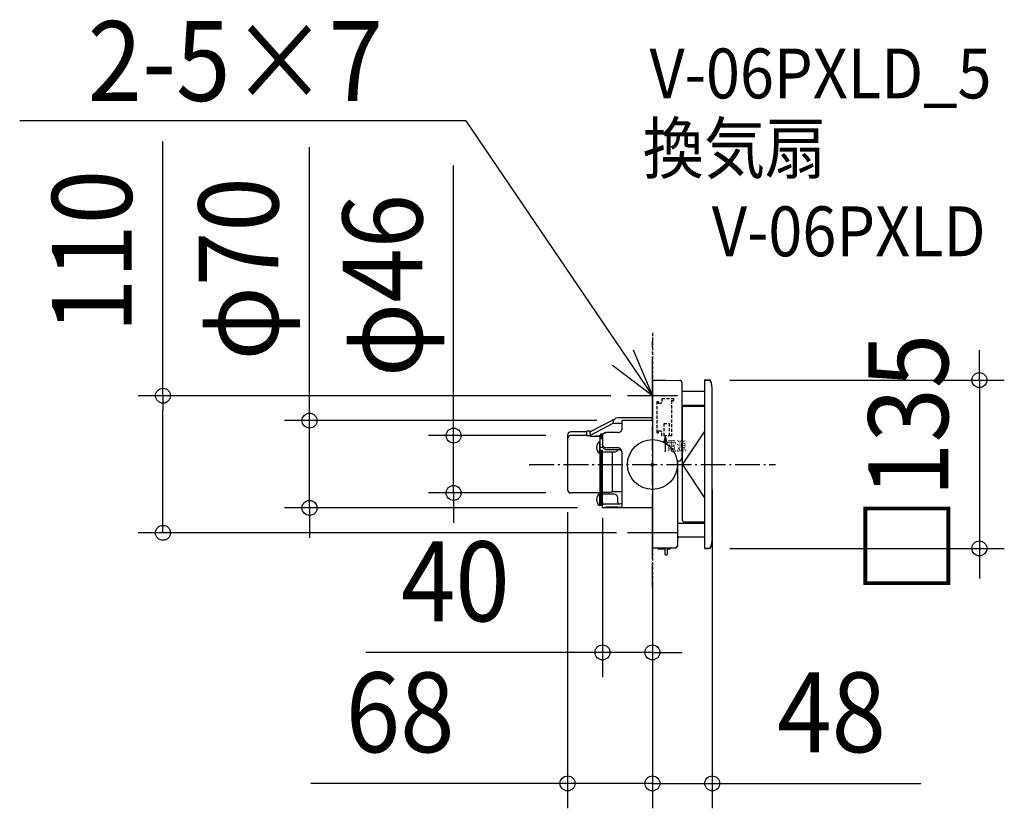
# Model space of a CAD drawing. Extents: x -507 to 282, y -276 to 357.
import ezdxf
from ezdxf.enums import TextEntityAlignment as Align

# ---------------------------------------------------------------- set-up
doc = ezdxf.new("R2010")
doc.units = 0
doc.header["$LTSCALE"] = 5
doc.header["$PDMODE"] = 3
doc.header["$PDSIZE"] = -2
doc.linetypes.add('DASHDOT', pattern=[5.5, 4, -0.6, 0.3, -0.6])
doc.linetypes.add('DASHED', pattern=[0.75, 0.5, -0.25])
doc.layers.get('DEFPOINTS').update_dxf_attribs({"linetype": 'CONTINUOUS'})
for name, color, linetype in [('ARRANGE', 1, 'CONTINUOUS'), ('BASIS', 6, 'DASHDOT'), ('DETAIL', 5, 'CONTINUOUS'), ('ETC', 61, 'CONTINUOUS'), ('NOTE', 4, 'CONTINUOUS'), ('OUTLINE', 3, 'CONTINUOUS'), ('SIZE', 30, 'CONTINUOUS')]:
    doc.layers.add(name, color=color, linetype=linetype)
doc.styles.get("Standard").update_dxf_attribs({"font": 'SIMPLEX.shx', "width": 0.9, "height": 64, "bigfont": 'BIGFONT.shx'})
doc.styles.add('STANDARD1', font='MONOTXT', dxfattribs={"bigfont": 'BIGFONT'})

msp = doc.modelspace()

# ---------------------------------------------------------------- linework, layer by layer
at = {"layer": 'ARRANGE', "color": 1, "linetype": 'CONTINUOUS'}
msp.add_circle((0, 0), 20, dxfattribs=at)
msp.add_point((0, 0), dxfattribs=at)
at = {"layer": 'BASIS', "color": 6, "linetype": 'DASHED'}
msp.add_line((0, 105.457545), (0, -105.14264), dxfattribs=at)
at = {"layer": 'BASIS', "color": 6, "linetype": 'DASHDOT'}
for p, q in [((0, -98.770953), (0, 98.770953)), ((-98.770953, 0), (98.770953, 0))]:
    msp.add_line(p, q, dxfattribs=at)
at = {"layer": 'DEFPOINTS', "color": 30, "linetype": 'CONTINUOUS'}
for p in [(41.973412, 67.657452), (-13.177167, 55.157452), (-24.608568, 35.157453), (-159.333116, 23.157453), (-65.388479, 23.157453), (48, 0.157453), (-68, -18.326551), (-65.388479, -22.842547), (-40, -22.842548), (-274.818703, -34.842547), (-40.000047, -34.842547), (-392.304936, -54.842548), (-8.639046, -54.842548), (41.973412, -67.342548), (262.091961, -67.342548), (0, -74.842547), (0, -74.842548), (0, -105.14264), (0, -150.722959), (-68, -255.77671), (48, -255.77671)]:
    msp.add_point(p, dxfattribs=at)
at = {"layer": 'DETAIL', "color": 5, "linetype": 'CONTINUOUS'}
for p, q in [((0, 67.078948), (0, -67.078948)), ((0.171818, 67.657452), (21.831219, 67.279386)), ((23.805022, 5.613662), (23.805022, 65.27083)), ((41.973412, -67.041264), (41.973412, 67.356169)), ((42.28, 67.657452), (45.389922, 67.603169)), ((41.973412, 58.414469), (24.809453, 58.414469)), ((48, -59.656432), (48, 59.971337)), ((41.973412, 47.365724), (24.809453, 47.365724)), ((24.005908, -45.041957), (24.005908, 46.361293)), ((41.973412, 46.361293), (24.005908, 46.361293)), ((-32.288979, 35.258255), (-49.819793, 26.28954)), ((-31.639586, 32.93188), (-49.819793, 23.120024)), ((-31.639586, 33.351551), (-31.639586, 32.93188)), ((-24.608567, 32.93188), (-31.639586, 32.93188)), ((0, 37.369276), (-27.621861, 37.369276)), ((0, 35.157452), (-24.608567, 35.157452)), ((-24.608567, 35.157452), (-24.608567, 27.787681)), ((-52.833087, 26.157452), (-65.388479, 26.157452)), ((-50.322009, 26.792004), (-52.833087, 26.792004)), ((-52.833087, 26.79182), (-52.833087, 22.933604)), ((-49.819793, 23.056765), (-49.819793, 26.28954)), ((-41.60709, 24.263804), (-41.60709, 20.611794)), ((-40, 24.26369), (-41.60709, 24.26369)), ((-40.803545, 24.26369), (-40.803545, 20.611794)), ((-40, 23.120024), (-40, 24.185631)), ((-39.954235, 23.544359), (-39.816828, 23.955698)), ((-39.816828, 23.955698), (-39.593905, 24.335646)), ((-39.593905, 24.335646), (-39.291314, 24.676595)), ((-39.291314, 24.676595), (-38.915656, 24.970508)), ((-38.915656, 24.970508), (-38.485398, 25.204517)), ((-38.485398, 25.204517), (-38.011251, 25.375515)), ((-38.011251, 25.375515), (-37.504031, 25.48015)), ((-37.504031, 25.48015), (-36.986706, 25.514827)), ((-27.621861, 25.514827), (-36.986706, 25.514827)), ((-27.621861, 25.514827), (-27.10463, 25.549465)), ((-27.10463, 25.549465), (-26.59831, 25.653429)), ((-26.59831, 25.653429), (-26.125493, 25.821978)), ((-26.125493, 25.821978), (-25.696634, 26.050238)), ((-25.696634, 26.050238), (-25.321587, 26.333746)), ((-25.321587, 26.333746), (-25.018533, 26.658704)), ((-25.018533, 26.658704), (-24.794432, 27.015938)), ((-24.794432, 27.015938), (-24.655319, 27.397943)), ((-24.655319, 27.397943), (-24.608567, 27.787681)), ((41.973412, 26.975769), (24.005908, 0.157452)), ((-68, 23.577754), (-68, -20.233811)), ((-52.833087, 23.157452), (-65.388479, 23.157452)), ((-49.819793, 22.933604), (-52.833087, 22.933604)), ((-49.819793, 22.373696), (-49.819793, 23.033066)), ((-42.711965, 22.373696), (-49.819793, 22.373696)), ((-42.325167, 22.554794), (-45.323486, 22.554794)), ((-42.557094, 22.398815), (-42.711965, 22.375173)), ((-42.416582, 22.467951), (-42.557094, 22.398815)), ((-42.209749, 18.373402), (-42.499472, 18.373402)), ((-42.499472, 18.373402), (-42.499472, 8.931748)), ((-42.305735, 22.575045), (-42.416582, 22.467951)), ((-42.234245, 22.710623), (-42.305735, 22.575045)), ((-42.209749, 22.860276), (-42.234245, 22.710623)), ((-42.209749, 23.4424), (-42.209749, -31.280968)), ((-41.60709, 23.4424), (-42.209749, 23.4424)), ((-42.209749, 8.931748), (-42.209749, 18.373402)), ((-42.008863, 17.634557), (-42.209749, 17.634557)), ((-40, 20.611794), (-42.008863, 20.611794)), ((-42.008863, 20.611794), (-42.008863, 11.392919)), ((-40, 23.120024), (-39.954235, 23.544359)), ((-40, 23.120024), (-40, 14.00954)), ((-39.954006, 15.678086), (-40, 16.16112)), ((10.303181, 22.575391), (8.925887, 17.435259)), ((10.303181, 22.575391), (10.303181, 10.066115)), ((10.303181, 22.575391), (11.680476, 17.435259)), ((-42.209749, 8.931748), (-42.499472, 8.931748)), ((-40, 13.65289), (-42.008863, 13.65289)), ((-42.008863, 11.392919), (-40, 11.392919)), ((-41.60709, 11.392919), (-41.60709, -32.450822)), ((-40.803545, -32.450822), (-40.803545, 11.392919)), ((-40, 13.65289), (-39.999786, 13.898431)), ((-40, 9.811048), (-40, 11.392919)), ((-40, -25.637042), (-40, 9.783897)), ((-30.635155, 9.783897), (-40, 9.783897)), ((-39.996655, 13.988334), (-39.999786, 13.898431)), ((-39.988099, 14.00954), (-39.996655, 13.988334)), ((-39.983868, 14.00788), (-39.988099, 14.00954)), ((-39.815901, 15.202496), (-39.954006, 15.678086)), ((-39.890795, 13.847899), (-39.952226, 13.959767)), ((-39.791387, 13.682497), (-39.890795, 13.847899)), ((-39.591716, 14.756461), (-39.815901, 15.202496)), ((-39.649486, 13.477706), (-39.791387, 13.682497)), ((-39.45432, 13.237364), (-39.649486, 13.477706)), ((-39.289452, 14.353144), (-39.591716, 14.756461)), ((-39.195446, 12.969505), (-39.45432, 13.237364)), ((-38.918029, 14.003832), (-39.289452, 14.353144)), ((-38.862524, 12.687241), (-39.195446, 12.969505)), ((-38.489133, 13.719786), (-38.918029, 14.003832)), ((-38.862524, 12.687241), (-38.441662, 12.418963)), ((-38.014067, 13.509352), (-38.489133, 13.719786)), ((-38.441662, 12.418963), (-37.979567, 12.220983)), ((-37.505493, 13.379802), (-38.014067, 13.509352)), ((-37.979567, 12.220983), (-37.487432, 12.099383)), ((-36.986706, 13.336745), (-37.505493, 13.379802)), ((-37.487432, 12.099383), (-36.986706, 12.059021)), ((-27.621861, 13.336745), (-36.986706, 13.336745)), ((-36.986706, 12.059021), (-27.446903, 12.059021)), ((-32.057285, -21.73915), (-32.057285, 9.783897)), ((-30.469194, 9.78847), (-30.635155, 9.783897)), ((-29.878906, 9.880338), (-30.469194, 9.78847)), ((-29.326287, 10.083005), (-29.878906, 9.880338)), ((-28.829479, 10.384832), (-29.326287, 10.083005)), ((-28.40627, 10.769381), (-28.829479, 10.384832)), ((-28.068091, 11.219179), (-28.40627, 10.769381)), ((-27.821704, 11.718101), (-28.068091, 11.219179)), ((-27.725609, 12.059021), (-27.821704, 11.718101)), ((-27.10463, 13.29392), (-27.621861, 13.336745)), ((-27.44699, 12.059021), (-26.854303, 12.006913)), ((-26.59831, 13.165023), (-27.10463, 13.29392)), ((-26.854303, 12.006913), (-26.23599, 11.840458)), ((-26.125493, 12.95489), (-26.59831, 13.165023)), ((-26.23599, 11.840458), (-25.617981, 11.551319)), ((-25.696634, 12.667988), (-26.125493, 12.95489)), ((-25.321587, 12.307841), (-25.696634, 12.667988)), ((-25.617981, 11.551319), (-25.014938, 11.134574)), ((-25.018533, 11.889725), (-25.321587, 12.307841)), ((-24.794432, 11.423326), (-25.018533, 11.889725)), ((-25.014938, 11.134574), (-24.930993, 11.064601)), ((-24.921974, 11.05601), (-24.930873, 11.064729)), ((-24.886837, 11.016193), (-24.921974, 11.05601)), ((-24.79921, 10.886721), (-24.886837, 11.016193)), ((-24.700933, 10.672252), (-24.79921, 10.886721)), ((-24.655319, 10.916485), (-24.794432, 11.423326)), ((-24.608567, 10.38656), (-24.700933, 10.672252)), ((-24.608567, 10.390421), (-24.655319, 10.916485)), ((-24.608567, 10.390421), (-24.608567, -33.688019)), ((20.289513, -65.501), (20.289513, 2.098152)), ((41.973412, -26.660864), (24.005908, 0.157452)), ((-42.687385, -22.842548), (-65.388479, -22.842548)), ((-42.209753, -23.511387), (-42.499476, -23.511387)), ((-42.499472, -23.511384), (-42.499472, -32.953038)), ((-42.209749, -32.953038), (-42.209749, -23.511384)), ((-39.497784, -22.241366), (-33.949778, -22.241366)), ((-32.057285, -21.73915), (-25.914328, -21.73915)), ((-30.635155, -23.848456), (-40, -23.848456)), ((-40, -29.774601), (-40, -25.637042)), ((-40, -34.842548), (-40, -29.774601)), ((-40, -30.330032), (-39.996803, -30.695101)), ((-39.996803, -30.695101), (-39.983729, -31.029312)), ((-39.983729, -31.029312), (-39.951191, -31.321472)), ((-39.951191, -31.321472), (-39.888015, -31.56497)), ((-39.888015, -31.56497), (-39.786752, -31.748149)), ((-27.621867, -30.463153), (-27.615076, -30.628011)), ((-27.621861, -30.4633), (-27.621861, -26.86175)), ((-27.615076, -30.628011), (-27.572717, -30.904302)), ((-27.572717, -30.904302), (-27.494455, -31.166346)), ((-27.494455, -31.166346), (-27.385157, -31.407962)), ((-27.385157, -31.407962), (-27.251048, -31.624366)), ((-24.608567, -31.516848), (-25.053048, -31.613763)), ((-42.209749, -32.953038), (-42.499472, -32.953038)), ((-42.008863, -32.953038), (-42.209749, -32.953038)), ((-42.008863, -32.450822), (-40, -32.450822)), ((-42.008863, -32.450822), (-42.008863, -32.953038)), ((-40, -32.953038), (-42.008863, -32.953038)), ((-40, -34.791062), (-39.954155, -34.733511)), ((0, -34.842548), (-40, -34.842548)), ((-39.954155, -34.733511), (-39.816491, -34.670348)), ((-39.816491, -34.670348), (-39.592885, -34.605309)), ((-39.786752, -31.748149), (-39.644772, -31.870179)), ((-39.644772, -31.870179), (-39.45296, -31.939272)), ((-39.592885, -34.605309), (-39.291178, -34.541715)), ((-39.45296, -31.939272), (-39.232882, -31.95849)), ((-39.291178, -34.541715), (-38.916929, -34.482555)), ((-39.232882, -31.95849), (-39.196432, -31.958091)), ((-39.196432, -31.958091), (-38.862743, -31.927877)), ((-38.916929, -34.482555), (-38.487151, -34.432351)), ((-38.440904, -31.87711), (-38.862743, -31.927877)), ((-38.487151, -34.432351), (-38.012637, -34.393901)), ((-37.979021, -31.838464), (-38.440904, -31.87711)), ((-38.012637, -34.393901), (-37.504753, -34.369648)), ((-37.487258, -31.81419), (-37.979021, -31.838464)), ((-37.504753, -34.369648), (-36.986706, -34.361489)), ((-36.986925, -31.806042), (-37.487258, -31.81419)), ((-27.446903, -31.806042), (-36.986925, -31.806042)), ((-27.621861, -34.361489), (-36.986706, -34.361489)), ((-27.621861, -34.361489), (-27.10463, -34.353303)), ((-26.863389, -31.795762), (-27.44699, -31.806042)), ((-27.251048, -31.624366), (-27.109235, -31.800092)), ((-27.10463, -34.353303), (-26.59831, -34.32837)), ((-26.262511, -31.763058), (-26.863389, -31.795762)), ((-26.59831, -34.32837), (-26.125493, -34.286786)), ((-25.655084, -31.704087), (-26.262511, -31.763058)), ((-26.125493, -34.286786), (-25.696634, -34.228143)), ((-25.696634, -34.228143), (-25.321587, -34.151505)), ((-25.053048, -31.613763), (-25.655084, -31.704087)), ((-25.321587, -34.151505), (-25.018533, -34.058346)), ((-25.018533, -34.058346), (-24.794432, -33.949181)), ((-24.794432, -33.949181), (-24.655319, -33.824346)), ((-24.655319, -33.824346), (-24.608567, -33.688019)), ((21.293944, -47.050819), (41.973412, -47.050819)), ((25.01034, -46.046388), (41.973412, -46.046388)), ((21.293944, -58.099564), (41.973412, -58.099564)), ((18.315709, -67.025557), (0.155333, -67.342548)), ((4.319055, -67.26987), (4.319055, -67.847475)), ((10.044313, -67.847475), (4.319055, -67.847475)), ((10.044313, -67.169935), (10.044313, -71.8652)), ((12.053176, -71.8652), (12.053176, -67.13487)), ((13.861152, -67.847475), (12.053176, -67.847475)), ((13.861152, -67.103312), (13.861152, -67.847475)), ((42.28, -67.342548), (45.389922, -67.288264)), ((10.546529, -72.367415), (11.55096, -72.367415))]:
    msp.add_line(p, q, dxfattribs=at)
at = {"layer": 'DETAIL', "color": 5, "linetype": 'DASHED'}
for p, q in [((3.716396, 25.469122), (3.716396, 50.379018)), ((3.716396, 50.379018), (5.022157, 50.379018)), ((5.022157, 48.972814), (5.022157, 50.379018)), ((6.72969, 48.972814), (5.022157, 48.972814)), ((6.72969, 48.972814), (7.533235, 49.776359)), ((7.533235, 52.99054), (7.533235, 49.776359)), ((7.533235, 52.99054), (17.075332, 52.99054)), ((15.267356, 51.182563), (15.267356, 22.8576)), ((15.267356, 51.182563), (17.075332, 51.182563)), ((17.075332, 51.182563), (17.075332, 52.99054)), ((9.140325, 32.901913), (9.140325, 22.8576)), ((9.141564, 32.901913), (13.357698, 32.901913)), ((13.358936, 32.901913), (13.358936, 22.8576)), ((3.716396, 25.469122), (5.022157, 25.469122)), ((5.022157, 25.469122), (5.022157, 26.875325)), ((5.022157, 26.875325), (6.72969, 26.875325)), ((7.533235, 26.07178), (6.72969, 26.875325)), ((7.533235, 22.8576), (7.533235, 26.07178)), ((15.267356, 22.8576), (7.533235, 22.8576))]:
    msp.add_line(p, q, dxfattribs=at)
at = {"layer": 'DETAIL', "color": 5, "linetype": 'CONTINUOUS'}
for centre, radius, start, end in [((0.301329, 67.385375), 0.301329, 115.454867, 180), ((21.79616, 65.27083), 2.008863, 0, 89), ((42.274742, 67.356169), 0.301329, 89, 180), ((45.363627, 66.096751), 1.506647, 19.96281, 89), ((27.691403, 59.677575), 20.308597, 0, 19.962174), ((24.809453, 59.4189), 1.004431, 180, 270), ((24.809453, 46.361293), 1.004431, 90, 180), ((-23.389753, 19.84233), 17.800195, 113.508259, 119.996759), ((-27.621861, 33.351551), 4.017725, 90, 180), ((-65.442127, 23.600045), 2.55797, 88.798249, 180.497751), ((-50.322009, 26.289788), 0.502216, 0.000057, 90), ((-65.388479, 20.545931), 2.611521, 90, 180), ((-45.323486, 18.737955), 3.816839, 90, 107.184167), ((-38.593796, 13.652575), 6.127031, 129.601983, 230.398035), ((20.791728, 2.098152), 0.502216, 90, 180), ((20.791728, 5.613662), 3.013294, 270, 0), ((-65.393515, -20.236066), 2.606486, 179.954144, 270.110699), ((-38.593796, -28.232211), 6.127031, 129.601983, 230.398035), ((-42.694046, -23.352558), 0.510053, 18.285844, 89.251675), ((-39.497784, -22.743582), 0.502216, 90, 179.999922), ((-33.949778, -18.424527), 3.816839, 270, 299.724329), ((-25.914328, -18.926743), 2.812408, 270, 297.775837), ((-30.635155, -26.86175), 3.013294, 0, 90), ((21.293944, -46.046388), 1.004431, 180, 270), ((25.01034, -45.041957), 1.004431, 180, 270), ((21.293944, -59.103995), 1.004431, 90, 180), ((27.691403, -59.36267), 20.308597, 340.037826, 0), ((0.301329, -67.078948), 0.301329, 180, 241.019809), ((18.28065, -65.017), 2.008863, 271, 0), ((42.274742, -67.041264), 0.301329, 180, 271), ((45.363627, -65.781846), 1.506647, 271, 340.03719), ((10.546529, -71.865195), 0.502216, 180.000546, 270), ((11.55096, -71.865196), 0.502216, 270, 359.999541)]:
    msp.add_arc(centre, radius, start, end, dxfattribs=at)
at = {"layer": 'NOTE', "color": 4, "linetype": 'CONTINUOUS'}
for p, q in [((-149.663465, 275.701656), (-507.156164, 275.701656)), ((-149.663465, 275.701656), (0, 55.157452)), ((-15.487932, 92.037311), (0, 55.157452)), ((0, 55.157452), (-31.852872, 79.35238)), ((0, 35.157452), (0, 75.157452)), ((20, 55.157452), (-20, 55.157452)), ((0, -74.842548), (0, -34.842548)), ((20, -54.842548), (-20, -54.842548))]:
    msp.add_line(p, q, dxfattribs=at)
at = {"layer": 'OUTLINE', "color": 3, "linetype": 'CONTINUOUS'}
for p, q in [((0, 67.236401), (0, -66.921496)), ((0.171818, 67.814905), (21.831219, 67.436839)), ((23.805022, 5.771114), (23.805022, 65.428282)), ((41.973412, -66.883812), (41.973412, 67.513621)), ((42.28, 67.814905), (45.389922, 67.760621)), ((41.973412, 58.571921), (24.809453, 58.571921)), ((48, -59.49898), (48, 60.12879)), ((0, 35.314905), (-24.608567, 35.314905)), ((-24.608567, 35.314905), (-24.608567, 27.945134)), ((-41.60709, 24.421256), (-41.60709, 23.599852)), ((-40, 24.421143), (-41.60709, 24.421143)), ((-40, 23.277477), (-40, 24.343083)), ((-40, 23.277477), (-39.954235, 23.701811)), ((-39.954235, 23.701811), (-39.816828, 24.11315)), ((-39.816828, 24.11315), (-39.593905, 24.493098)), ((-39.593905, 24.493098), (-39.291314, 24.834048)), ((-39.291314, 24.834048), (-38.915656, 25.127961)), ((-38.915656, 25.127961), (-38.485398, 25.361969)), ((-38.485398, 25.361969), (-38.011251, 25.532968)), ((-38.011251, 25.532968), (-37.504031, 25.637602)), ((-37.504031, 25.637602), (-36.986706, 25.67228)), ((-27.621861, 25.67228), (-36.986706, 25.67228)), ((-27.621861, 25.67228), (-27.10463, 25.706918)), ((-27.10463, 25.706918), (-26.59831, 25.810882)), ((-26.59831, 25.810882), (-26.125493, 25.97943)), ((-26.125493, 25.97943), (-25.696634, 26.20769)), ((-25.696634, 26.20769), (-25.321587, 26.491199)), ((-25.321587, 26.491199), (-25.018533, 26.816157)), ((-25.018533, 26.816157), (-24.794432, 27.17339)), ((-24.794432, 27.17339), (-24.655319, 27.555395)), ((-24.655319, 27.555395), (-24.608567, 27.945134)), ((-68, 20.703383), (-68, -20.076359)), ((-52.833087, 23.314905), (-65.388479, 23.314905)), ((-49.819793, 23.091056), (-52.833087, 23.091056)), ((-49.819793, 22.531149), (-49.819793, 23.190519)), ((-42.711965, 22.531149), (-49.819793, 22.531149)), ((-42.325167, 22.712246), (-45.323486, 22.712246)), ((-42.557094, 22.556267), (-42.711965, 22.532626)), ((-42.416582, 22.625404), (-42.557094, 22.556267)), ((-42.305735, 22.732498), (-42.416582, 22.625404)), ((-42.234245, 22.868075), (-42.305735, 22.732498)), ((-42.209749, 23.017729), (-42.234245, 22.868075)), ((-42.209749, 23.599852), (-42.209749, -31.123516)), ((-41.60709, 23.599852), (-42.209749, 23.599852)), ((-42.209749, 9.0892), (-42.209749, 18.530854)), ((20.289513, -65.343547), (20.289513, 2.255605)), ((-42.687385, -22.685095), (-65.388479, -22.685095)), ((-42.209749, -32.795586), (-42.209749, -23.353932)), ((-42.008863, -32.795586), (-42.209749, -32.795586)), ((-40, -32.795586), (-42.008863, -32.795586)), ((-40, -34.685095), (-40, -32.795586)), ((0, -34.685095), (-40, -34.685095)), ((21.293944, -57.942111), (41.973412, -57.942111)), ((18.315709, -66.868105), (0.155333, -67.185095)), ((42.28, -67.185095), (45.389922, -67.130811))]:
    msp.add_line(p, q, dxfattribs=at)
for centre, radius, start, end in [((0.301329, 67.542827), 0.301329, 115.454867, 180), ((21.79616, 65.428282), 2.008863, 0, 89), ((42.274742, 67.513621), 0.301329, 89, 180), ((45.363627, 66.254204), 1.506647, 19.96281, 89), ((27.691403, 59.835027), 20.308597, 0, 19.962174), ((24.809453, 59.576352), 1.004431, 180, 270), ((-65.388479, 20.703383), 2.611521, 90, 180), ((-45.323486, 18.895407), 3.816839, 90, 107.184167), ((20.791728, 2.255605), 0.502216, 90, 180), ((20.791728, 5.771114), 3.013294, 270, 0), ((-65.393515, -20.078614), 2.606486, 179.954144, 270.110699), ((-42.694046, -23.195105), 0.510053, 18.285844, 89.251675), ((21.293944, -58.946543), 1.004431, 90, 180), ((27.691403, -59.205218), 20.308597, 340.037826, 0), ((0.301329, -66.921496), 0.301329, 180, 241.019809), ((18.28065, -64.859548), 2.008863, 271, 0), ((42.274742, -66.883812), 0.301329, 180, 271), ((45.363627, -65.624394), 1.506647, 271, 340.03719)]:
    msp.add_arc(centre, radius, start, end, dxfattribs=at)
at = {"layer": 'SIZE', "color": 30, "linetype": 'CONTINUOUS'}
for p, q in [((-392.304936, 55.157452), (-392.304936, 258.970291)), ((-274.818703, 47.157453), (-274.818703, 254.528881)), ((-159.333116, 35.157453), (-159.333116, 239.786024)), ((262.091961, 79.657452), (262.091961, 91.657452)), ((262.091961, 67.657452), (262.091961, 79.657452)), ((61.973412, 67.657452), (282.091961, 67.657452)), ((262.091961, 67.657452), (262.091961, -67.342548)), ((-33.177167, 55.157452), (-412.304936, 55.157452)), ((-392.304936, 55.157452), (-392.304936, 43.157452)), ((-392.304936, -42.842548), (-392.304936, 43.157452)), ((-274.818703, 35.157453), (-274.818703, 47.157453)), ((-44.608568, 35.157453), (-294.818703, 35.157453)), ((-274.818703, -34.842547), (-274.818703, 35.157453)), ((-159.333116, 23.157453), (-159.333116, 35.157453)), ((-85.388479, 23.157453), (-179.333116, 23.157453)), ((-159.333116, -22.842547), (-159.333116, 23.157453)), ((-85.388479, -22.842547), (-179.333116, -22.842547)), ((-159.333116, -22.842547), (-159.333116, -34.842547)), ((48, -19.842547), (48, -275.77671)), ((-60.000047, -34.842547), (-294.818703, -34.842547)), ((-274.818703, -34.842547), (-274.818703, -46.842547)), ((-159.333116, -34.842547), (-159.333116, -46.842547)), ((-68, -38.326551), (-68, -275.77671)), ((-392.304936, -54.842548), (-392.304936, -42.842548)), ((-274.818703, -46.842547), (-274.818703, -58.842547)), ((-40, -42.842548), (-40, -170.722959)), ((-28.639046, -54.842548), (-412.304936, -54.842548)), ((61.973412, -67.342548), (282.091961, -67.342548)), ((262.091961, -67.342548), (262.091961, -79.342548)), ((262.091961, -79.342548), (262.091961, -91.342548)), ((0, -94.842547), (0, -275.77671)), ((0, -94.842548), (0, -170.722959)), ((0, -125.14264), (0, -275.77671)), ((-52, -150.722959), (-229.60761, -150.722959)), ((-40, -150.722959), (-52, -150.722959)), ((0, -150.722959), (-40, -150.722959)), ((0, -150.722959), (12, -150.722959)), ((12, -150.722959), (24, -150.722959)), ((-80, -255.77671), (-273.835291, -255.77671)), ((-68, -255.77671), (-80, -255.77671)), ((0, -255.77671), (-68, -255.77671)), ((-12, -255.77671), (-24, -255.77671)), ((0, -255.77671), (-12, -255.77671)), ((0, -255.77671), (12, -255.77671)), ((0, -255.77671), (48, -255.77671)), ((12, -255.77671), (24, -255.77671)), ((48, -255.77671), (60, -255.77671)), ((60, -255.77671), (215.257142, -255.77671))]:
    msp.add_line(p, q, dxfattribs=at)
for centre in [(262.091961, 67.657452), (-392.304936, 55.157452), (-274.818703, 35.157453), (-159.333116, 23.157453), (-159.333116, -22.842547), (-274.818703, -34.842547), (-392.304936, -54.842548), (262.091961, -67.342548), (-40, -150.722959), (0, -150.722959), (-68, -255.77671), (0, -255.77671), (0, -255.77671), (48, -255.77671)]:
    msp.add_circle(centre, 6, dxfattribs=at)

# ---------------------------------------------------------------- texts
at = {"layer": 'DETAIL', "color": 5, "linetype": 'CONTINUOUS', "style": 'STANDARD1', "width": 0.713542}
msp.add_text('電源', height=8.035451, rotation=359.999997, dxfattribs=at).set_placement((11.377956, 10.54355))
at = {"layer": 'ETC', "color": 61, "linetype": 'CONTINUOUS', "width": 0.9}
for s, p in [('V-06PXLD_5', (-2.357365, 293.604114)), ('換気扇', (-7.78321, 233.533998)), ('V-06PXLD', (47.638603, 166.98946))]:
    msp.add_text(s, height=40, dxfattribs=at).set_placement(p)
at = {"layer": 'NOTE', "color": 4, "linetype": 'CONTINUOUS', "width": 0.9}
msp.add_text('2-5×7', height=64, dxfattribs=at).set_placement((-452.686077, 291.589863))
at = {"layer": 'SIZE', "color": 30, "linetype": 'CONTINUOUS', "width": 0.9}
for s, p in [('110', (-417.304936, 170.884577)), ('φ70', (-299.818703, 156.843167)), ('φ46', (-184.333116, 143.471738)), ('□135', (237.091961, 0.157452))]:
    msp.add_text(s, height=64, rotation=90, dxfattribs=at).set_placement(p, align=Align.CENTER)
for s, p in [('40', (-157.979038, -125.722959)), ('68', (-202.206719, -230.77671)), ('48', (143.628571, -230.77671))]:
    msp.add_text(s, height=64, dxfattribs=at).set_placement(p, align=Align.CENTER)

doc.saveas('drawing.dxf')
